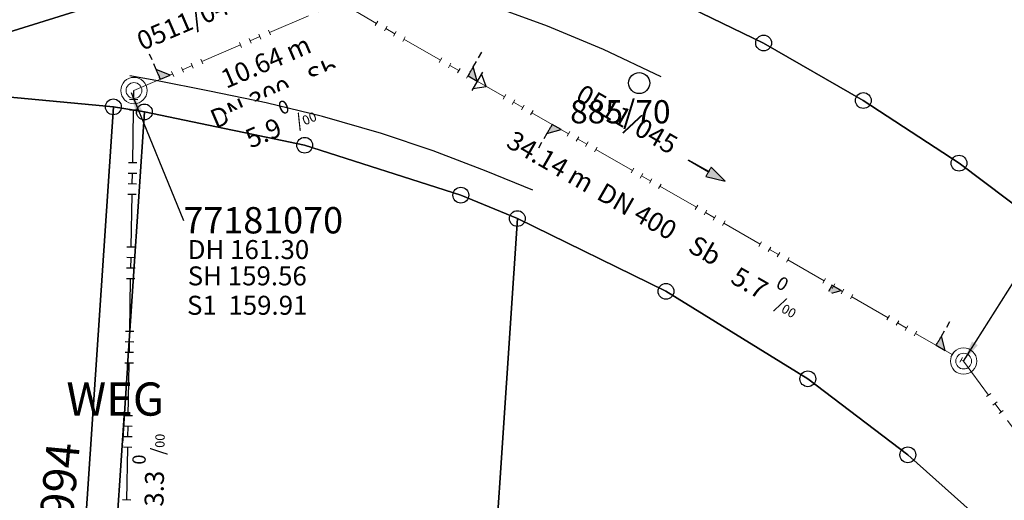
# Model space of a CAD drawing. Units: metres. Extents: x 475895 to 477299, y 5430790 to 5431777.
# Drawn here: x 476734 to 476781, y 5431228 to 5431251 of the extents above; entities that cross this region are included whole.
import ezdxf
from ezdxf import colors
from ezdxf.entities.mleader import LeaderData, LeaderLine
from ezdxf.math import Vec2, Vec3

# ---------------------------------------------------------------- set-up
doc = ezdxf.new("R2010")
doc.units = ezdxf.units.M
doc.linetypes.add('1050', pattern=[3.5, 2, -0.5, 0.5, -0.5])
doc.linetypes.add('1051', pattern=[4, 2.5, -0.5, 0.5, -0.5])
doc.layers.get('0').update_dxf_attribs({"color": 1, "linetype": 'CONTINUOUS'})
for name, color, linetype in [('AufnahmepunktUTMSKdxf', 7, 'CONTINUOUS'), ('FlurstknrModellartDKKM1000dxf', 7, 'CONTINUOUS'), ('Flurstuecksgrenzedxf', 7, 'CONTINUOUS'), ('Grenzpunktdxf', 7, 'CONTINUOUS'), ('PktNrSchnittKleinPmitPTOdxf', 7, 'CONTINUOUS'), ('UmringPFlgemischterNutzungdxf', 7, 'CONTINUOUS'), ('UmringPStrassenverkehrdxf', 7, 'CONTINUOUS'), ('UmringPWohnbauFldxf', 7, 'CONTINUOUS'), ('UmringspolygonWegdxf', 7, 'CONTINUOUS'), ('WegText1000APPTOdxf', 7, 'CONTINUOUS')]:
    doc.layers.add(name, color=color, linetype=linetype)
for name, color, linetype, lineweight in [('MW Beschriftung Haltungen', 255, 'CONTINUOUS', 18), ('MW Beschriftung Haltungen Haltungsnummer', 255, 'CONTINUOUS', 18), ('MW Beschriftung Schächte', 255, 'CONTINUOUS', 18), ('MW Beschriftung Schächte Deckelhöhe', 255, 'CONTINUOUS', 18), ('MW Beschriftung Schächte Kanalsohle', 255, 'CONTINUOUS', 18), ('MW Haltungen', 255, 'CONTINUOUS', 18), ('MW Leitungen_Stutzen_Abzweige (re)', 255, 'CONTINUOUS', 18), ('MW Schächte', 255, 'CONTINUOUS', 18)]:
    doc.layers.add(name, color=color, linetype=linetype, lineweight=lineweight)
doc.styles.add('MW Deckelhöhe', font='arial.ttf')
doc.styles.add('MW Durchmesser', font='arial.ttf')
doc.styles.add('MW Gefälle', font='arial.ttf')
doc.styles.add('MW Kanalsohle', font='arial.ttf')
doc.styles.add('MW Material', font='arial.ttf')
doc.styles.add('MW Sammlerbezeichnung', font='arial.ttf')
doc.styles.add('MW Schachtnummer', font='arial.ttf')
doc.styles.add('MW Sohlhöhe an Haltung', font='arial.ttf')
doc.styles.add('MW top. Haltungsläge', font='ariali.ttf')

# ---------------------------------------------------------------- blocks, each defined once
blk = doc.blocks.new('S5')
at = {"color": 0, "lineweight": -2}
for radius in [0.5, 0.3]:
    blk.add_circle((0, 0), radius, dxfattribs=at)
blk = doc.blocks.new('S230')
at = {"lineweight": -3}
blk.add_hatch(color=0, dxfattribs=at).paths.add_polyline_path([(0.5, 0), (0.05, -0.125), (0.05, -0.11), (0.05, -0.095), (0.05, -0.08), (0.05, -0.065), (0.05, -0.05), (0.05, -0.035), (0.05, -0.02), (0.05, -0.005), (-0.5, -0.005), (-0.5, 0.005), (0.05, 0.005), (0.05, 0.02), (0.05, 0.035), (0.05, 0.05), (0.05, 0.065), (0.05, 0.08), (0.05, 0.095), (0.05, 0.11), (0.05, 0.125)], flags=0)
at = {"color": 0, "lineweight": -3}
for p, q in [((0.05, 0.005), (-0.5, 0.005)), ((-0.5, -0.005), (-0.5, 0.005)), ((0.5, 0), (0.05, 0.125)), ((0.05, 0.125), (0.05, 0.11)), ((0.05, 0.11), (0.05, 0.095)), ((0.05, 0.095), (0.05, 0.08)), ((0.05, 0.08), (0.05, 0.065)), ((0.05, 0.065), (0.05, 0.05)), ((0.05, 0.05), (0.05, 0.035)), ((0.05, 0.035), (0.05, 0.02)), ((0.05, 0.02), (0.05, 0.005)), ((0.05, 0), (0.05, 0.005)), ((0.05, 0), (0.05, -0.005)), ((0.05, -0.125), (0.5, 0)), ((0.05, -0.005), (-0.5, -0.005)), ((0.05, -0.005), (0.05, -0.02)), ((0.05, -0.02), (0.05, -0.035)), ((0.05, -0.035), (0.05, -0.05)), ((0.05, -0.05), (0.05, -0.065)), ((0.05, -0.065), (0.05, -0.08)), ((0.05, -0.08), (0.05, -0.095)), ((0.05, -0.095), (0.05, -0.11)), ((0.05, -0.11), (0.05, -0.125))]:
    blk.add_line(p, q, dxfattribs=at)
blk.add_point((0, 0), dxfattribs=at)
blk = doc.blocks.new('S192', base_point=(0, -0.3))
at = {"lineweight": -3}
blk.add_hatch(color=0, dxfattribs=at).paths.add_polyline_path([(0, -0.05), (0, -0.07), (0, -0.09), (0, -0.11), (0, -0.13), (0, -0.15), (0, -0.17), (0, -0.195), (0, -0.215), (0, -0.235), (0, -0.255), (0, -0.28), (0, -0.3), (-0.25, -0.3)], flags=0)
at = {"color": 0, "lineweight": -3}
for p, q in [((0, 0.2), (0, 0.35)), ((0, -0.05), (0, 0.1)), ((0, -0.05), (-0.25, -0.3)), ((0, -0.07), (0, -0.05)), ((0, -0.09), (0, -0.07)), ((0, -0.11), (0, -0.09)), ((0, -0.13), (0, -0.11)), ((0, -0.15), (0, -0.13)), ((0, -0.17), (0, -0.15)), ((0, -0.195), (0, -0.17)), ((0, -0.215), (0, -0.195)), ((0, -0.235), (0, -0.215)), ((-0.25, -0.3), (0, -0.3)), ((0, -0.255), (0, -0.235)), ((0, -0.28), (0, -0.255)), ((0, -0.3), (0, -0.28))]:
    blk.add_line(p, q, dxfattribs=at)
blk = doc.blocks.new('S265', base_point=(0, -0.5))
at = {"color": 0, "lineweight": -2}
for p, q in [((0, 0), (-0.4, -0.5)), ((0.4, -0.5), (0, 0)), ((-0.5, -0.5), (0.5, -0.5))]:
    blk.add_line(p, q, dxfattribs=at)
blk.add_point((0, -0.5), dxfattribs=at)
blk = doc.blocks.new('S193', base_point=(0, -0.3))
at = {"lineweight": -3}
blk.add_hatch(color=0, dxfattribs=at).paths.add_polyline_path([(0, -0.05), (0.25, -0.3), (0, -0.3), (0, -0.28), (0, -0.255), (0, -0.235), (0, -0.215), (0, -0.195), (0, -0.17), (0, -0.15), (0, -0.13), (0, -0.11), (0, -0.09), (0, -0.07)], flags=0)
at = {"color": 0, "lineweight": -3}
for p, q in [((0, 0.2), (0, 0.35)), ((0, -0.05), (0, 0.1)), ((0.25, -0.3), (0, -0.05)), ((0, -0.05), (0, -0.07)), ((0, -0.09), (0, -0.07)), ((0, -0.11), (0, -0.09)), ((0, -0.13), (0, -0.11)), ((0, -0.15), (0, -0.13)), ((0, -0.17), (0, -0.15)), ((0, -0.195), (0, -0.17)), ((0, -0.215), (0, -0.195)), ((0, -0.235), (0, -0.215)), ((0, -0.255), (0, -0.235)), ((0, -0.28), (0, -0.255)), ((0, -0.3), (0, -0.28)), ((0, -0.3), (0.25, -0.3))]:
    blk.add_line(p, q, dxfattribs=at)
blk = doc.blocks.new('S78', base_point=(0, -0.5))
at = {"color": 0, "lineweight": -2}
blk.add_line((0, -0.5), (0, 0.5), dxfattribs=at)
blk = doc.blocks.new('AufnahmepunktUTMSKdxf_Blk')
at = {"color": 7}
blk.add_circle((0, 0), 0.5, dxfattribs=at)
blk = doc.blocks.new('Grenzpunktdxf_Blk')
at = {"color": 7}
blk.add_circle((0, 0), 0.375, dxfattribs=at)
blk.add_circle((0, 0), 0.375, dxfattribs=at)

msp = doc.modelspace()

# ---------------------------------------------------------------- linework, layer by layer
at = {"layer": 'Flurstuecksgrenzedxf', "linetype": 'Continuous', "flags": 128}
msp.add_lwpolyline([(476716.45, 5431244.63), (476716.91, 5431225.31), (476722.16, 5431220.12), (476736.71, 5431219.18), (476738.54, 5431246.47), (476731.44, 5431247.14), (476724.3, 5431247.1), (476716.45, 5431244.63)], dxfattribs=at)
at = {"layer": 'MW Haltungen', "color": 7, "linetype": '1050', "lineweight": 18}
msp.add_line((476778.867678, 5431234.408774, 161.165), (476810.066867, 5431192.130274, 160.942), dxfattribs=at)
at = {"layer": 'UmringPWohnbauFldxf', "linetype": 'Continuous', "flags": 128}
msp.add_lwpolyline([(476724.3, 5431247.1), (476716.45, 5431244.63), (476716.91, 5431225.31), (476722.16, 5431220.12), (476736.71, 5431219.18), (476738.54, 5431246.47), (476731.44, 5431247.14), (476724.3, 5431247.1)], dxfattribs=at)

# ---------------------------------------------------------------- block references
at = {"layer": 'Grenzpunktdxf'}
for p in [(476769.38, 5431249.5), (476774.11, 5431246.77), (476738.54, 5431246.47), (476740.01, 5431246.23), (476778.65, 5431243.8), (476755.02, 5431242.28), (476757.7, 5431241.17), (476764.75, 5431237.72), (476771.48, 5431233.57), (476776.22, 5431229.96)]:
    msp.add_blockref('Grenzpunktdxf_Blk', p, dxfattribs=at)
at = {"layer": 'MW Beschriftung Haltungen', "color": 7, "lineweight": 35, "xscale": 2, "yscale": 2, "zscale": 2, "rotation": 330.079010793493}
msp.add_blockref('S230', (476766.684, 5431243.4388), dxfattribs=at)
at = {"layer": 'MW Haltungen', "color": 7, "lineweight": 18, "xscale": 0.25, "yscale": 0.25, "zscale": 0.25}
for p, rotation in [((476750.960766, 5431250.325356, 161.290205), 330.078992089571), ((476751.394123, 5431250.075953, 161.288257), 330.078992089571), ((476745.998199, 5431249.885721, 161.299025), 23.18338732207399), ((476751.82748, 5431249.82655, 161.286308), 330.078992089571), ((476752.260837, 5431249.577148, 161.28436), 330.078992089571), ((476742.780825, 5431248.507857, 161.300013), 23.18338732207399), ((476753.994264, 5431248.579536, 161.276565), 330.078992089571), ((476741.861576, 5431248.114182, 161.300295), 23.18338732207399), ((476742.321201, 5431248.311019, 161.300154), 23.18338732207399), ((476754.427621, 5431248.330134, 161.274616), 330.078992089571), ((476754.860978, 5431248.080731, 161.272668), 330.078992089571), ((476741.401951, 5431247.917344, 161.300436), 23.18338732207399), ((476755.294335, 5431247.831328, 161.270719), 330.078992089571), ((476757.027763, 5431246.833717, 161.262925), 330.078992089571), ((476757.46112, 5431246.584314, 161.260976), 330.078992089571), ((476757.894477, 5431246.334911, 161.259027), 330.078992089571), ((476758.327834, 5431246.085509, 161.257079), 330.078992089571), ((476763.09476, 5431243.342078, 161.235644), 330.078992089571), ((476763.528117, 5431243.092675, 161.233695), 330.078992089571), ((476766.128259, 5431241.596259, 161.222004), 330.078992089571), ((476766.561616, 5431241.346856, 161.220055), 330.078992089571), ((476766.994973, 5431241.097453, 161.218106), 330.078992089571), ((476767.42833, 5431240.84805, 161.216158), 330.078992089571), ((476775.228755, 5431236.3588, 161.181082), 330.078992089571), ((476775.662112, 5431236.109397, 161.179134), 330.078992089571), ((476776.095469, 5431235.859995, 161.177185), 330.078992089571), ((476776.528826, 5431235.610592, 161.175236), 330.078992089571), ((476778.262254, 5431234.612981, 161.167442), 330.078992089571), ((476778.695611, 5431234.363578, 161.165493), 330.078992089571), ((476779.954647, 5431232.725288, 161.156512), 306.425269103292), ((476780.251533, 5431232.322972, 161.15439), 306.425269103292), ((476780.54842, 5431231.920656, 161.152268), 306.425269103292)]:
    msp.add_blockref('S78', p, dxfattribs=dict(at, rotation=rotation))
at = {"layer": 'MW Haltungen', "color": 7, "lineweight": 25, "xscale": 0.4, "yscale": 0.4, "zscale": 0.4, "rotation": 88.993649620238}
for p in [(476739.706609, 5431246.808545, 161.299982), (476739.697827, 5431246.308622, 161.298805), (476739.653919, 5431243.809008, 161.292924), (476739.645137, 5431243.309085, 161.291748), (476739.636356, 5431242.809162, 161.290571), (476739.627574, 5431242.309239, 161.289395), (476739.583666, 5431239.809625, 161.283513), (476739.574884, 5431239.309702, 161.282337), (476739.566103, 5431238.809779, 161.281161), (476739.557321, 5431238.309856, 161.279985), (476739.513413, 5431235.810242, 161.274103), (476739.504631, 5431235.310319, 161.272927), (476739.49585, 5431234.810396, 161.271751)]:
    msp.add_blockref('S78', p, dxfattribs=at)
at = {"layer": 'MW Leitungen_Stutzen_Abzweige (re)', "color": 1, "lineweight": 25, "xscale": 2, "yscale": 2, "zscale": 2}
for p, rotation in [((476740.769842, 5431247.782619, 159.55291), 23.183393495978), ((476755.361999, 5431247.936621, 159.418378), 330.0790517746279)]:
    msp.add_blockref('S193', p, dxfattribs=dict(at, rotation=rotation))
at = {"layer": 'MW Leitungen_Stutzen_Abzweige (re)', "color": 1, "lineweight": 25, "rotation": 240.074268137731}
msp.add_blockref('S265', (476755.795172, 5431247.687325, 159.415551), dxfattribs=at)
at = {"layer": 'MW Leitungen_Stutzen_Abzweige (re)', "color": 7, "lineweight": 35, "xscale": 2, "yscale": 2, "zscale": 2}
for name, p, rotation in [('S192', (476759.351526, 5431245.640599, 159.392346), 150.079022632638), ('S192', (476772.622206, 5431238.003139, 159.305753), 150.07892700999), ('S193', (476777.56643, 5431235.157663, 159.273491), 330.078898095371)]:
    msp.add_blockref(name, p, dxfattribs=dict(at, rotation=rotation))
at = {"layer": 'MW Schächte', "color": 7, "lineweight": 18, "xscale": 1.25, "yscale": 1.25, "zscale": 1.25}
for p in [(476739.514243, 5431247.244899, 161.301), (476778.867678, 5431234.408774, 161.165)]:
    msp.add_blockref('S5', p, dxfattribs=at)

# ---------------------------------------------------------------- texts
at = {"layer": 'FlurstknrModellartDKKM1000dxf'}
msp.add_text('2994', height=1.575, rotation=444.6, dxfattribs=at).set_placement((476736.504, 5431225.711))
at = {"layer": 'MW Beschriftung Haltungen', "color": 7, "lineweight": 18, "char_height": 0.9, "line_spacing_factor": 0.69, "bg_fill": 2}
for s, insert, attachment_point, rotation, style in [('DN 400', (476761.2595, 5431241.8926), 7, 330.0790223, 'MW Durchmesser'), ('Sb', (476765.5912, 5431239.3996), 7, 330.0790223, 'MW Material'), ('S1  159.91', (476742.031067, 5431237.507013), 1, 359.9973071, 'MW Sohlhöhe an Haltung'), ('3.3 {\\H0.7x;\\S0^ ;\\H1.0x;/\\H0.7x;\\S ^ 00;}', (476740.9144, 5431227.4974), 7, 88.9981894, 'MW Gefälle')]:
    msp.add_mtext(s, dxfattribs=dict(at, insert=insert, attachment_point=attachment_point, rotation=rotation, style=style))
at = {"layer": 'MW Beschriftung Haltungen Haltungsnummer', "color": 7, "lineweight": 18, "insert": (476762.5362, 5431245.2494), "char_height": 0.9, "attachment_point": 8, "rotation": 330.0790223, "line_spacing_factor": 0.69, "style": 'MW Sammlerbezeichnung', "bg_fill": 2}
msp.add_mtext('0511/045', dxfattribs=at)
at = {"layer": 'MW Beschriftung Schächte Kanalsohle', "color": 7, "lineweight": 18, "insert": (476742.064354, 5431237.719476), "char_height": 0.9, "attachment_point": 7, "rotation": 0.0022918, "line_spacing_factor": 0.69, "style": 'MW Kanalsohle', "bg_fill": 2}
msp.add_mtext('SH 159.56', dxfattribs=at)

# ---------------------------------------------------------------- leaders
at = {"layer": 'MW Beschriftung Schächte', "color": 7, "lineweight": 25}
ml = msp.add_multileader_mtext('Standard', dxfattribs=at)
ml.set_content('77181080', color=7, style='MW Schachtnummer')
ml.set_leader_properties(linetype='CONTINUOUS')
ml.build(insert=Vec2(0, 0))
ml.multileader.update_dxf_attribs({"has_dogleg": 0, "dogleg_length": 0, "arrow_head_size": 0})
ctx = ml.context
ctx.base_point, ctx.char_height, ctx.arrow_head_size, ctx.landing_gap_size = Vec3(476784.647469, 5431244.520775), 1.25, 0, 0
notes = []
notes.append((ctx, [(0, (1, 1, 0), (476784.147213, 5431242.770848), (0, 0), 0, [(0, [(476778.86818, 5431234.407916)], 0, [])])]))
ctx.mtext.insert, ctx.mtext.text_direction, ctx.mtext.rotation, ctx.mtext.line_spacing_factor = Vec3(476784.647469, 5431244.520775), Vec3(0.999999989, -0.000146), 6.283039307, 0.69
for ctx, leaders in notes:
    for number, flags, end, landing, length, lines in leaders:
        leader = LeaderData()
        leader.index, (leader.has_last_leader_line, leader.has_dogleg_vector, leader.attachment_direction) = number, flags
        leader.last_leader_point, leader.dogleg_vector, leader.dogleg_length = Vec3(end), Vec3(landing), length
        for number, points, colour, breaks in lines:
            line = LeaderLine()
            line.index, line.vertices, line.color, line.breaks = number, Vec3.list(points), colors.encode_raw_color(colour), breaks
            leader.lines.append(line)
        ctx.leaders.append(leader)

# ---------------------------------------------------------------- next in the draw order: linework, layer by layer
at = {"layer": 'Flurstuecksgrenzedxf', "linetype": 'Continuous', "flags": 128}
msp.add_lwpolyline([(476735.36, 5431198.93), (476736.84, 5431198.66), (476738.13, 5431218.12), (476740.01, 5431246.23), (476738.54, 5431246.47), (476736.71, 5431219.18), (476735.36, 5431198.93)], dxfattribs=at)
at = {"layer": 'MW Haltungen', "color": 7, "linetype": '1051', "lineweight": 25}
msp.add_line((476738.610915, 5431195.819924, 161.18), (476739.514243, 5431247.244899, 161.301), dxfattribs=at)
at = {"layer": 'UmringspolygonWegdxf', "linetype": 'Continuous', "flags": 128}
msp.add_lwpolyline([(476735.36, 5431198.93), (476736.84, 5431198.66), (476738.13, 5431218.12), (476740.01, 5431246.23), (476738.54, 5431246.47), (476736.71, 5431219.18), (476735.36, 5431198.93)], dxfattribs=at)

# ---------------------------------------------------------------- next in the draw order: block references
at = {"layer": 'AufnahmepunktUTMSKdxf'}
msp.add_blockref('AufnahmepunktUTMSKdxf_Blk', (476763.48, 5431247.6), dxfattribs=at)
at = {"layer": 'MW Haltungen', "color": 7, "lineweight": 18, "xscale": 0.25, "yscale": 0.25, "zscale": 0.25, "rotation": 330.078992089571}
for p in [(476763.961474, 5431242.843272, 161.231747), (476764.394831, 5431242.59387, 161.229798)]:
    msp.add_blockref('S78', p, dxfattribs=at)
at = {"layer": 'MW Haltungen', "color": 7, "lineweight": 25, "xscale": 0.4, "yscale": 0.4, "zscale": 0.4, "rotation": 88.993649620238}
for p in [(476739.487068, 5431234.310473, 161.270574), (476739.44316, 5431231.810859, 161.264693), (476739.434379, 5431231.310936, 161.263517), (476739.425597, 5431230.811013, 161.26234), (476739.416815, 5431230.31109, 161.261164), (476739.372907, 5431227.811476, 161.255283)]:
    msp.add_blockref('S78', p, dxfattribs=at)

# ---------------------------------------------------------------- next in the draw order: texts
at = {"layer": 'MW Beschriftung Haltungen', "color": 7, "lineweight": 18, "char_height": 0.9, "attachment_point": 7, "rotation": 330.0790223, "line_spacing_factor": 0.69, "bg_fill": 2}
for s, insert, style in [('  34.14 m', (476756.4946, 5431244.6348), 'MW top. Haltungsläge'), ('5.7 {\\H0.7x;\\S0^ ;\\H1.0x;/\\H0.7x;\\S ^ 00;}', (476767.757, 5431238.1531), 'MW Gefälle')]:
    msp.add_mtext(s, dxfattribs=dict(at, insert=insert, style=style))
at = {"layer": 'MW Beschriftung Haltungen Haltungsnummer', "color": 7, "lineweight": 18, "insert": (476742.4315, 5431249.899), "char_height": 0.9, "attachment_point": 8, "rotation": 23.1834311, "line_spacing_factor": 0.69, "style": 'MW Sammlerbezeichnung', "bg_fill": 2}
msp.add_mtext('0511/040', dxfattribs=at)
at = {"layer": 'WegText1000APPTOdxf'}
msp.add_text('WEG', height=1.575, rotation=360, dxfattribs=at).set_placement((476736.311, 5431231.819))

# ---------------------------------------------------------------- next in the draw order: linework, layer by layer
at = {"layer": 'Flurstuecksgrenzedxf', "linetype": 'Continuous', "flags": 128}
for points in [[(476756.67, 5431257.5), (476756.91, 5431254.81), (476759.46, 5431253.93), (476764.48, 5431251.88), (476769.38, 5431249.5), (476774.11, 5431246.77), (476778.65, 5431243.8), (476783.34, 5431240.28), (476787.81, 5431236.44), (476804.79, 5431248.59), (476782.82, 5431271.48), (476756.67, 5431257.5)], [(476755.98, 5431215.39), (476769.25, 5431213.36), (476780.65, 5431226.01), (476776.22, 5431229.96), (476771.48, 5431233.57), (476764.75, 5431237.72), (476757.7, 5431241.17), (476755.98, 5431215.39)]]:
    msp.add_lwpolyline(points, dxfattribs=at)
at = {"layer": 'UmringPWohnbauFldxf', "linetype": 'Continuous', "flags": 128}
msp.add_lwpolyline([(476756.67, 5431257.5), (476756.91, 5431254.81), (476759.46, 5431253.93), (476764.48, 5431251.88), (476769.38, 5431249.5), (476774.11, 5431246.77), (476778.65, 5431243.8), (476783.34, 5431240.28), (476787.81, 5431236.44), (476804.79, 5431248.59), (476782.82, 5431271.48), (476756.67, 5431257.5)], dxfattribs=at)

# ---------------------------------------------------------------- next in the draw order: block references
at = {"layer": 'MW Haltungen', "color": 7, "lineweight": 18, "xscale": 0.25, "yscale": 0.25, "zscale": 0.25, "rotation": 330.078992089571}
for p in [(476760.061262, 5431245.087898, 161.249284), (476760.494619, 5431244.838495, 161.247336), (476760.927976, 5431244.589092, 161.245387), (476761.361333, 5431244.339689, 161.243438), (476769.161758, 5431239.850439, 161.208363), (476769.595115, 5431239.601036, 161.206415), (476770.028472, 5431239.351634, 161.204466), (476770.461829, 5431239.102231, 161.202517), (476772.195257, 5431238.10462, 161.194723), (476772.628614, 5431237.855217, 161.192774), (476773.061971, 5431237.605814, 161.190826), (476773.495327, 5431237.356411, 161.188877)]:
    msp.add_blockref('S78', p, dxfattribs=at)

# ---------------------------------------------------------------- next in the draw order: texts
at = {"layer": 'MW Beschriftung Haltungen', "color": 7, "lineweight": 18, "insert": (476743.4972, 5431246.8472), "char_height": 0.9, "attachment_point": 7, "rotation": 23.1834311, "line_spacing_factor": 0.69, "style": 'MW top. Haltungsläge', "bg_fill": 2}
msp.add_mtext('  10.64 m', dxfattribs=at)
at = {"layer": 'PktNrSchnittKleinPmitPTOdxf'}
msp.add_text('885/70', height=1.102, rotation=360, dxfattribs=at).set_placement((476760.204, 5431245.687))

# ---------------------------------------------------------------- next in the draw order: linework, layer by layer
at = {"layer": 'Flurstuecksgrenzedxf', "linetype": 'Continuous', "flags": 128}
msp.add_lwpolyline([(476701.05, 5431312.22), (476702.23, 5431303.7), (476705.6, 5431299.39), (476708.52, 5431293.72), (476719.48, 5431272.92), (476728.18, 5431256.42), (476731.84, 5431249.48), (476740.08, 5431252.05), (476747.42, 5431255.98), (476743.91, 5431262.9), (476729.99, 5431290.35), (476716.76, 5431316.45), (476707.76, 5431312.93), (476701.05, 5431312.22)], dxfattribs=at)

# ---------------------------------------------------------------- next in the draw order: block references
at = {"layer": 'MW Haltungen', "color": 7, "lineweight": 18, "xscale": 0.25, "yscale": 0.25, "zscale": 0.25, "rotation": 23.18338732207399}
for p in [(476745.078949, 5431249.492046, 161.299307), (476745.538574, 5431249.688883, 161.299166), (476744.619324, 5431249.295208, 161.299448)]:
    msp.add_blockref('S78', p, dxfattribs=at)

# ---------------------------------------------------------------- next in the draw order: texts
at = {"layer": 'MW Beschriftung Haltungen', "color": 7, "lineweight": 18, "char_height": 0.9, "attachment_point": 7, "rotation": 23.1834311, "line_spacing_factor": 0.69, "bg_fill": 2}
for s, insert, style in [('Sb', (476748.0902, 5431247.1294), 'MW Material'), ('DN 300', (476743.4958, 5431245.1618), 'MW Durchmesser')]:
    msp.add_mtext(s, dxfattribs=dict(at, insert=insert, style=style))

# ---------------------------------------------------------------- next in the draw order: leaders
at = {"layer": 'MW Beschriftung Schächte', "color": 7, "lineweight": 25}
ml = msp.add_multileader_mtext('Standard', dxfattribs=at)
ml.set_content('77181070', color=7, style='MW Schachtnummer')
ml.set_leader_properties(linetype='CONTINUOUS')
ml.build(insert=Vec2(0, 0))
ml.multileader.update_dxf_attribs({"has_dogleg": 0, "dogleg_length": 0, "arrow_head_size": 0})
ctx = ml.context
ctx.base_point, ctx.char_height, ctx.arrow_head_size, ctx.landing_gap_size = Vec3(476741.861281, 5431241.080868), 1.25, 0, 0
notes = []
notes.append((ctx, [(0, (1, 1, 0), (476741.861281, 5431241.080868), (0, 0), 0, [(0, [(476739.387928, 5431247.146311)], 0, [])])]))
ctx.mtext.insert, ctx.mtext.line_spacing_factor = Vec3(476741.861281, 5431241.716526), 0.69
for ctx, leaders in notes:
    for number, flags, end, landing, length, lines in leaders:
        leader = LeaderData()
        leader.index, (leader.has_last_leader_line, leader.has_dogleg_vector, leader.attachment_direction) = number, flags
        leader.last_leader_point, leader.dogleg_vector, leader.dogleg_length = Vec3(end), Vec3(landing), length
        for number, points, colour, breaks in lines:
            line = LeaderLine()
            line.index, line.vertices, line.color, line.breaks = number, Vec3.list(points), colors.encode_raw_color(colour), breaks
            leader.lines.append(line)
        ctx.leaders.append(leader)

# ---------------------------------------------------------------- next in the draw order: texts
at = {"layer": 'MW Beschriftung Haltungen', "color": 7, "lineweight": 18, "insert": (476745.0479, 5431244.4859), "char_height": 0.9, "attachment_point": 7, "rotation": 23.1834311, "line_spacing_factor": 0.69, "style": 'MW Gefälle', "bg_fill": 2}
msp.add_mtext('5.9 {\\H0.7x;\\S0^ ;\\H1.0x;/\\H0.7x;\\S ^ 00;}', dxfattribs=at)
at = {"layer": 'MW Beschriftung Schächte Deckelhöhe', "color": 7, "lineweight": 18, "insert": (476742.064454, 5431238.968876), "char_height": 0.9, "attachment_point": 7, "rotation": 0.0021772, "line_spacing_factor": 0.69, "style": 'MW Deckelhöhe', "bg_fill": 2}
msp.add_mtext('DH 161.30', dxfattribs=at)

# ---------------------------------------------------------------- next in the draw order: linework, layer by layer
at = {"flags": 128}
for points, elevation in [([(476747.280855, 5431253.939111), (476751.423384, 5431252.903698), (476755.510956, 5431251.640754), (476759.109948, 5431250.313399), (476761.76605, 5431249.209309), (476764.499406, 5431247.912849)], 161.15167), ([(476758.435977, 5431242.514772), (476756.22122, 5431243.427767), (476753.700122, 5431244.377623), (476751.260761, 5431245.204023), (476748.450848, 5431246.010683), (476745.783979, 5431246.663628), (476743.098805, 5431247.222439), (476740.549439, 5431247.714657), (476739.322597, 5431247.94491)], 161.132738)]:
    msp.add_lwpolyline(points, dxfattribs=dict(at, elevation=elevation))
at = {"layer": 'Flurstuecksgrenzedxf', "linetype": 'Continuous', "flags": 128}
for points in [[(476829.79, 5431173.87), (476826.1, 5431178.55), (476819.74, 5431187.32), (476813.06, 5431197.2), (476814.66, 5431198.39), (476813.12, 5431200.85), (476809.34, 5431206.92), (476803.83, 5431216.41), (476799.88, 5431222.66), (476794.81, 5431229.23), (476791.4, 5431232.95), (476787.81, 5431236.44), (476783.34, 5431240.28), (476778.65, 5431243.8), (476774.11, 5431246.77), (476769.38, 5431249.5), (476764.48, 5431251.88), (476759.46, 5431253.93), (476756.91, 5431254.81), (476749.3, 5431256.98), (476747.42, 5431255.98), (476740.08, 5431252.05), (476731.84, 5431249.48)], [(476731.44, 5431247.14), (476738.54, 5431246.47), (476740.01, 5431246.23), (476747.61, 5431244.65), (476755.02, 5431242.28), (476757.7, 5431241.17), (476764.75, 5431237.72), (476771.48, 5431233.57), (476776.22, 5431229.96), (476780.65, 5431226.01), (476785.31, 5431221.05), (476789.96, 5431215.09), (476793.94, 5431208.7), (476797.6, 5431202.36), (476808.66, 5431184.91), (476813.61, 5431177.83), (476816.45, 5431173.76), (476817.42, 5431172.52), (476821.41, 5431167.38), (476824.8, 5431163.03), (476827.99, 5431159.17)], [(476738.13, 5431218.12), (476755.98, 5431215.39), (476757.7, 5431241.17), (476755.02, 5431242.28), (476747.61, 5431244.65), (476740.01, 5431246.23), (476738.13, 5431218.12)]]:
    msp.add_lwpolyline(points, dxfattribs=at)
at = {"layer": 'MW Haltungen', "color": 7, "linetype": '1050', "lineweight": 18}
for p, q in [((476739.514243, 5431247.244899, 161.301), (476749.289688, 5431251.431306, 161.298)), ((476749.289688, 5431251.431306, 161.298), (476778.867678, 5431234.408774, 161.165))]:
    msp.add_line(p, q, dxfattribs=at)
at = {"layer": 'UmringPFlgemischterNutzungdxf', "linetype": 'Continuous', "flags": 128}
msp.add_lwpolyline([(476716.76, 5431316.45), (476707.76, 5431312.93), (476701.05, 5431312.22), (476702.23, 5431303.7), (476705.6, 5431299.39), (476708.52, 5431293.72), (476694.61, 5431286.62), (476705.16, 5431266.61), (476715.55, 5431246.39), (476716.45, 5431244.63), (476724.3, 5431247.1), (476731.84, 5431249.48), (476740.08, 5431252.05), (476747.42, 5431255.98), (476743.91, 5431262.9), (476729.99, 5431290.35), (476716.76, 5431316.45)], dxfattribs=at)
at = {"layer": 'UmringPStrassenverkehrdxf', "linetype": 'Continuous', "flags": 128}
for points in [[(476731.84, 5431249.48), (476740.08, 5431252.05), (476747.42, 5431255.98), (476749.3, 5431256.98), (476756.91, 5431254.81), (476759.46, 5431253.93), (476764.48, 5431251.88), (476769.38, 5431249.5), (476774.11, 5431246.77), (476778.65, 5431243.8), (476783.34, 5431240.28), (476787.81, 5431236.44), (476791.4, 5431232.95), (476794.81, 5431229.23), (476799.88, 5431222.66), (476803.83, 5431216.41), (476809.34, 5431206.92), (476813.12, 5431200.85), (476814.66, 5431198.39), (476813.06, 5431197.2), (476819.74, 5431187.32), (476826.1, 5431178.55), (476829.79, 5431173.87)], [(476827.99, 5431159.17), (476824.8, 5431163.03), (476821.41, 5431167.38), (476817.42, 5431172.52), (476816.45, 5431173.76), (476813.61, 5431177.83), (476808.66, 5431184.91), (476797.6, 5431202.36), (476793.94, 5431208.7), (476789.96, 5431215.09), (476785.31, 5431221.05), (476780.65, 5431226.01), (476776.22, 5431229.96), (476771.48, 5431233.57), (476764.75, 5431237.72), (476757.7, 5431241.17), (476755.02, 5431242.28), (476747.61, 5431244.65), (476740.01, 5431246.23), (476738.54, 5431246.47), (476731.44, 5431247.14)]]:
    msp.add_lwpolyline(points, dxfattribs=at)
at = {"layer": 'UmringPWohnbauFldxf', "linetype": 'Continuous', "flags": 128}
msp.add_lwpolyline([(476755.02, 5431242.28), (476747.61, 5431244.65), (476740.01, 5431246.23), (476738.13, 5431218.12), (476755.98, 5431215.39), (476769.25, 5431213.36), (476780.65, 5431226.01), (476776.22, 5431229.96), (476771.48, 5431233.57), (476764.75, 5431237.72), (476757.7, 5431241.17), (476755.02, 5431242.28)], dxfattribs=at)

# ---------------------------------------------------------------- next in the draw order: block references
at = {"layer": 'Grenzpunktdxf'}
msp.add_blockref('Grenzpunktdxf_Blk', (476747.61, 5431244.65), dxfattribs=at)

doc.saveas('drawing.dxf')
